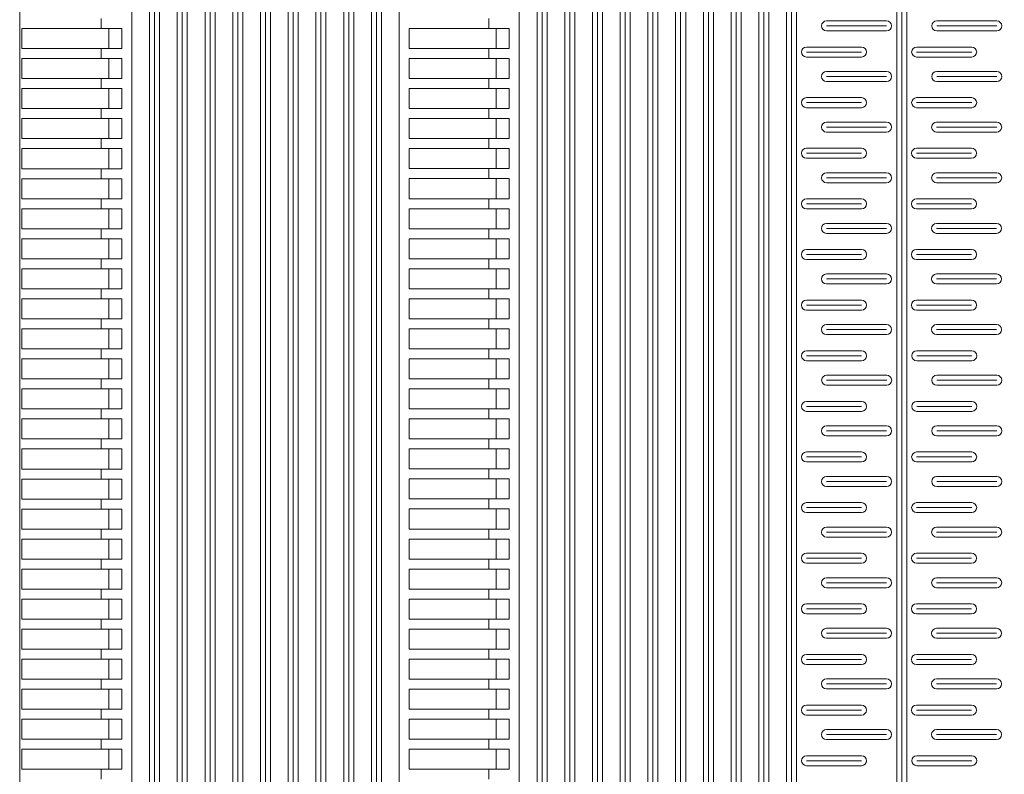
# Model space of a CAD drawing. Extents: x 57045 to 58547, y 37552 to 39299.
# Drawn here: x 57045 to 57242, y 38999 to 39150 of the extents above; entities that cross this region are included whole.
import ezdxf

# ---------------------------------------------------------------- set-up
doc = ezdxf.new("R2010")
doc.units = 0
doc.layers.add('Parte 01', color=3, linetype='Continuous', lineweight=20)
doc.layers.add('Parte 03', color=2, linetype='Continuous', lineweight=13)

msp = doc.modelspace()

# ---------------------------------------------------------------- linework, layer by layer
at = {"layer": 'Parte 01', "ltscale": 30}
for p, q in [((57076.84, 38837.69), (57076.84, 39296.62)), ((57077.84, 38837.69), (57077.84, 39296.62)), ((57078.84, 39296.62), (57078.84, 38837.69)), ((57082.38, 38832.26), (57082.38, 39297.76)), ((57083.38, 38832.26), (57083.38, 39297.76)), ((57084.38, 39297.76), (57084.38, 38832.26)), ((57087.92, 38827.5), (57087.92, 39298.14)), ((57088.92, 38827.5), (57088.92, 39298.13)), ((57089.92, 39298.14), (57089.92, 38827.5)), ((57093.47, 38823.3), (57093.47, 39298.14)), ((57094.47, 38823.3), (57094.47, 39298.14)), ((57095.47, 39298.14), (57095.47, 38823.3)), ((57099.01, 38819.59), (57099.01, 39298.14)), ((57100.01, 38819.59), (57100.01, 39298.14)), ((57101.01, 39298.14), (57101.01, 38819.59)), ((57104.55, 38816.33), (57104.55, 39298.14)), ((57105.55, 38816.33), (57105.55, 39298.14)), ((57106.55, 39298.14), (57106.55, 38816.33)), ((57110.09, 38813.46), (57110.09, 39298.14)), ((57111.09, 38813.46), (57111.09, 39298.14)), ((57112.09, 39298.14), (57112.09, 38813.46)), ((57115.63, 38810.96), (57115.63, 39298.14)), ((57116.63, 38810.96), (57116.63, 39298.14)), ((57117.63, 39298.14), (57117.63, 38810.96)), ((57121.17, 38808.8), (57121.17, 39298.14)), ((57145.17, 38861.91), (57145.17, 39298.14)), ((57145.17, 39298.14), (57145.17, 38803.25)), ((57148.72, 39298.14), (57148.72, 38869.27)), ((57148.72, 38802.64), (57148.72, 39298.14)), ((57149.72, 39298.13), (57149.72, 38802.64)), ((57150.72, 38869.27), (57150.72, 39298.14)), ((57150.72, 39298.14), (57150.72, 38802.64)), ((57154.26, 39298.14), (57154.26, 38802.22)), ((57155.26, 39298.13), (57155.26, 38802.22)), ((57156.26, 38802.22), (57156.26, 39298.14)), ((57159.8, 39298.14), (57159.8, 38802.08)), ((57160.8, 38802.08), (57160.8, 39298.2)), ((57161.8, 38802.08), (57161.8, 39298.14)), ((57165.34, 39298.14), (57165.34, 38802.08)), ((57166.34, 38802.08), (57166.34, 39298.14)), ((57167.34, 38802.08), (57167.34, 39298.14)), ((57170.88, 39298.14), (57170.88, 38802.08)), ((57171.88, 38802.08), (57171.88, 39298.14)), ((57172.88, 38802.08), (57172.88, 39298.14)), ((57176.42, 39298.14), (57176.42, 38802.08)), ((57177.42, 38802.08), (57177.42, 39298.14)), ((57178.42, 38802.08), (57178.42, 39298.14)), ((57181.97, 39298.14), (57181.97, 38802.08)), ((57182.97, 38802.08), (57182.97, 39298.14)), ((57183.97, 38802.08), (57183.97, 39298.14)), ((57187.51, 39298.14), (57187.51, 38802.08)), ((57188.51, 38802.08), (57188.51, 39298.14)), ((57189.51, 38802.08), (57189.51, 39298.14)), ((57193.05, 39298.14), (57193.05, 38802.08)), ((57194.05, 38802.08), (57194.05, 39298.14)), ((57195.05, 38802.08), (57195.05, 39298.14)), ((57198.59, 39298.14), (57198.59, 38802.08)), ((57199.59, 38802.08), (57199.59, 39298.14)), ((57200.59, 38802.08), (57200.59, 39298.14)), ((57220.59, 39298.14), (57220.59, 38868.69)), ((57220.59, 38802.08), (57220.59, 39298.14)), ((57221.59, 38802.08), (57221.59, 39298.14)), ((57222.59, 38868.69), (57222.59, 39298.14)), ((57222.59, 39298.14), (57222.59, 38802.08)), ((57071.3, 38843.95), (57071.3, 39294.67)), ((57072.3, 38843.95), (57072.3, 39294.67)), ((57073.3, 39294.67), (57073.3, 38843.95)), ((57067.76, 38861.9), (57067.76, 39293.55)), ((57067.76, 39293.55), (57067.76, 38851.33)), ((57045.34, 39258.03), (57045.34, 38913.47)), ((57061.64, 39150.13), (57061.64, 39148.13)), ((57139.06, 39150.14), (57139.06, 39148.14)), ((57206.58, 39149.66), (57218.58, 39149.66)), ((57228.58, 39149.66), (57240.58, 39149.66)), ((57065.76, 39148.13), (57045.76, 39148.13)), ((57045.76, 39148.13), (57065.76, 39148.13)), ((57045.76, 39144.13), (57045.76, 39148.13)), ((57063.12, 39148.13), (57065.76, 39148.13)), ((57063.14, 39148.13), (57063.14, 39144.13)), ((57065.76, 39148.13), (57065.76, 39144.13)), ((57143.17, 39148.14), (57123.17, 39148.14)), ((57123.17, 39148.14), (57143.17, 39148.14)), ((57123.17, 39144.14), (57123.17, 39148.14)), ((57140.54, 39148.14), (57143.17, 39148.14)), ((57140.56, 39148.14), (57140.56, 39144.14)), ((57143.17, 39148.14), (57143.17, 39144.14)), ((57206.58, 39148.66), (57218.58, 39148.66)), ((57218.58, 39147.66), (57206.58, 39147.66)), ((57228.58, 39148.66), (57240.58, 39148.66)), ((57240.58, 39147.66), (57228.58, 39147.66)), ((57045.76, 39144.13), (57065.76, 39144.13)), ((57061.64, 39144.13), (57061.64, 39142.13)), ((57123.17, 39144.14), (57143.17, 39144.14)), ((57139.06, 39144.14), (57139.06, 39142.14)), ((57213.57, 39144.44), (57202.57, 39144.44)), ((57213.57, 39143.44), (57202.57, 39143.44)), ((57235.57, 39144.44), (57224.57, 39144.44)), ((57235.57, 39143.44), (57224.57, 39143.44)), ((57065.76, 39142.13), (57045.76, 39142.13)), ((57045.76, 39142.13), (57065.76, 39142.13)), ((57045.76, 39138.13), (57045.76, 39142.13)), ((57063.12, 39142.13), (57065.76, 39142.13)), ((57063.14, 39142.13), (57063.14, 39138.13)), ((57065.76, 39142.13), (57065.76, 39138.13)), ((57143.17, 39142.14), (57123.17, 39142.14)), ((57123.17, 39142.14), (57143.17, 39142.14)), ((57123.17, 39138.14), (57123.17, 39142.14)), ((57140.54, 39142.14), (57143.17, 39142.14)), ((57140.56, 39142.14), (57140.56, 39138.14)), ((57143.17, 39142.14), (57143.17, 39138.14)), ((57202.57, 39142.44), (57213.57, 39142.44)), ((57224.57, 39142.44), (57235.57, 39142.44)), ((57206.58, 39139.55), (57218.58, 39139.55)), ((57228.58, 39139.55), (57240.58, 39139.55)), ((57045.76, 39138.13), (57065.76, 39138.13)), ((57061.64, 39138.13), (57061.64, 39136.13)), ((57123.17, 39138.14), (57143.17, 39138.14)), ((57139.06, 39138.14), (57139.06, 39136.14)), ((57206.58, 39138.55), (57218.58, 39138.55)), ((57218.58, 39137.55), (57206.58, 39137.55)), ((57228.58, 39138.55), (57240.58, 39138.55)), ((57240.58, 39137.55), (57228.58, 39137.55)), ((57065.76, 39136.13), (57045.76, 39136.13)), ((57045.76, 39136.13), (57065.76, 39136.13)), ((57045.76, 39132.13), (57045.76, 39136.13)), ((57063.12, 39136.13), (57065.76, 39136.13)), ((57063.14, 39136.13), (57063.14, 39132.13)), ((57065.76, 39136.13), (57065.76, 39132.13)), ((57143.17, 39136.14), (57123.17, 39136.14)), ((57123.17, 39136.14), (57143.17, 39136.14)), ((57123.17, 39132.14), (57123.17, 39136.14)), ((57140.54, 39136.14), (57143.17, 39136.14)), ((57140.56, 39136.14), (57140.56, 39132.14)), ((57143.17, 39136.14), (57143.17, 39132.14)), ((57213.57, 39134.32), (57202.57, 39134.32)), ((57213.57, 39133.32), (57202.57, 39133.32)), ((57235.57, 39134.32), (57224.57, 39134.32)), ((57235.57, 39133.32), (57224.57, 39133.32)), ((57045.76, 39132.13), (57065.76, 39132.13)), ((57061.64, 39132.13), (57061.64, 39130.13)), ((57123.17, 39132.14), (57143.17, 39132.14)), ((57139.06, 39132.14), (57139.06, 39130.14)), ((57202.57, 39132.32), (57213.57, 39132.32)), ((57224.57, 39132.32), (57235.57, 39132.32)), ((57065.76, 39130.13), (57045.76, 39130.13)), ((57045.76, 39130.13), (57065.76, 39130.13)), ((57045.76, 39126.13), (57045.76, 39130.13)), ((57063.12, 39130.13), (57065.76, 39130.13)), ((57063.14, 39130.13), (57063.14, 39126.13)), ((57065.76, 39130.13), (57065.76, 39126.13)), ((57143.17, 39130.14), (57123.17, 39130.14)), ((57123.17, 39130.14), (57143.17, 39130.14)), ((57123.17, 39126.14), (57123.17, 39130.14)), ((57140.54, 39130.14), (57143.17, 39130.14)), ((57140.56, 39130.14), (57140.56, 39126.14)), ((57143.17, 39130.14), (57143.17, 39126.14)), ((57206.57, 39129.44), (57218.57, 39129.44)), ((57228.57, 39129.44), (57240.57, 39129.44)), ((57206.57, 39128.44), (57218.57, 39128.44)), ((57218.57, 39127.44), (57206.57, 39127.44)), ((57228.57, 39128.44), (57240.57, 39128.44)), ((57240.57, 39127.44), (57228.57, 39127.44)), ((57045.76, 39126.13), (57065.76, 39126.13)), ((57061.64, 39126.13), (57061.64, 39124.13)), ((57123.17, 39126.14), (57143.17, 39126.14)), ((57139.06, 39126.14), (57139.06, 39124.14)), ((57065.76, 39124.13), (57045.76, 39124.13)), ((57045.76, 39124.13), (57065.76, 39124.13)), ((57045.76, 39120.13), (57045.76, 39124.13)), ((57063.12, 39124.13), (57065.76, 39124.13)), ((57063.14, 39124.13), (57063.14, 39120.13)), ((57065.76, 39124.13), (57065.76, 39120.13)), ((57143.17, 39124.14), (57123.17, 39124.14)), ((57123.17, 39124.14), (57143.17, 39124.14)), ((57123.17, 39120.14), (57123.17, 39124.14)), ((57140.54, 39124.14), (57143.17, 39124.14)), ((57140.56, 39124.14), (57140.56, 39120.14)), ((57143.17, 39124.14), (57143.17, 39120.14)), ((57213.56, 39124.21), (57202.56, 39124.21)), ((57235.56, 39124.21), (57224.56, 39124.21)), ((57213.56, 39123.21), (57202.56, 39123.21)), ((57202.56, 39122.21), (57213.56, 39122.21)), ((57235.56, 39123.21), (57224.56, 39123.21)), ((57224.56, 39122.21), (57235.56, 39122.21)), ((57045.76, 39120.13), (57065.76, 39120.13)), ((57061.64, 39120.13), (57061.64, 39118.13)), ((57123.17, 39120.14), (57143.17, 39120.14)), ((57139.06, 39120.14), (57139.06, 39118.14)), ((57065.76, 39118.13), (57045.76, 39118.13)), ((57045.76, 39118.13), (57065.76, 39118.13)), ((57045.76, 39114.13), (57045.76, 39118.13)), ((57063.12, 39118.13), (57065.76, 39118.13)), ((57063.14, 39118.13), (57063.14, 39114.13)), ((57065.76, 39118.13), (57065.76, 39114.13)), ((57143.17, 39118.14), (57123.17, 39118.14)), ((57123.17, 39118.14), (57143.17, 39118.14)), ((57123.17, 39114.14), (57123.17, 39118.14)), ((57140.54, 39118.14), (57143.17, 39118.14)), ((57140.56, 39118.14), (57140.56, 39114.14)), ((57143.17, 39118.14), (57143.17, 39114.14)), ((57206.57, 39119.32), (57218.57, 39119.32)), ((57206.57, 39118.32), (57218.57, 39118.32)), ((57228.57, 39119.32), (57240.57, 39119.32)), ((57228.57, 39118.32), (57240.57, 39118.32)), ((57218.57, 39117.32), (57206.57, 39117.32)), ((57240.57, 39117.32), (57228.57, 39117.32)), ((57045.76, 39114.13), (57065.76, 39114.13)), ((57061.64, 39114.13), (57061.64, 39112.13)), ((57123.17, 39114.14), (57143.17, 39114.14)), ((57139.06, 39114.14), (57139.06, 39112.14)), ((57213.55, 39114.1), (57202.55, 39114.1)), ((57235.55, 39114.1), (57224.55, 39114.1)), ((57065.76, 39112.13), (57045.76, 39112.13)), ((57045.76, 39112.13), (57065.76, 39112.13)), ((57045.76, 39108.13), (57045.76, 39112.13)), ((57063.12, 39112.13), (57065.76, 39112.13)), ((57063.14, 39112.13), (57063.14, 39108.13)), ((57065.76, 39112.13), (57065.76, 39108.13)), ((57143.17, 39112.14), (57123.17, 39112.14)), ((57123.17, 39112.14), (57143.17, 39112.14)), ((57123.17, 39108.14), (57123.17, 39112.14)), ((57140.54, 39112.14), (57143.17, 39112.14)), ((57140.56, 39112.14), (57140.56, 39108.14)), ((57143.17, 39112.14), (57143.17, 39108.14)), ((57213.55, 39113.1), (57202.55, 39113.1)), ((57202.55, 39112.1), (57213.55, 39112.1)), ((57235.55, 39113.1), (57224.55, 39113.1)), ((57224.55, 39112.1), (57235.55, 39112.1)), ((57045.76, 39108.13), (57065.76, 39108.13)), ((57061.64, 39108.13), (57061.64, 39106.13)), ((57123.17, 39108.14), (57143.17, 39108.14)), ((57139.06, 39108.14), (57139.06, 39106.14)), ((57206.56, 39109.21), (57218.56, 39109.21)), ((57206.56, 39108.21), (57218.56, 39108.21)), ((57228.56, 39109.21), (57240.56, 39109.21)), ((57228.56, 39108.21), (57240.56, 39108.21)), ((57065.76, 39106.13), (57045.76, 39106.13)), ((57045.76, 39106.13), (57065.76, 39106.13)), ((57045.76, 39102.13), (57045.76, 39106.13)), ((57063.12, 39106.13), (57065.76, 39106.13)), ((57063.14, 39106.13), (57063.14, 39102.13)), ((57065.76, 39106.13), (57065.76, 39102.13)), ((57143.17, 39106.14), (57123.17, 39106.14)), ((57123.17, 39106.14), (57143.17, 39106.14)), ((57123.17, 39102.14), (57123.17, 39106.14)), ((57140.54, 39106.14), (57143.17, 39106.14)), ((57140.56, 39106.14), (57140.56, 39102.14)), ((57143.17, 39106.14), (57143.17, 39102.14)), ((57218.56, 39107.21), (57206.56, 39107.21)), ((57240.56, 39107.21), (57228.56, 39107.21)), ((57213.55, 39103.98), (57202.55, 39103.98)), ((57235.55, 39103.98), (57224.55, 39103.98)), ((57045.76, 39102.13), (57065.76, 39102.13)), ((57061.64, 39102.13), (57061.64, 39100.13)), ((57123.17, 39102.14), (57143.17, 39102.14)), ((57139.06, 39102.14), (57139.06, 39100.14)), ((57213.55, 39102.98), (57202.55, 39102.98)), ((57202.55, 39101.98), (57213.55, 39101.98)), ((57235.55, 39102.98), (57224.55, 39102.98)), ((57224.55, 39101.98), (57235.55, 39101.98)), ((57065.76, 39100.13), (57045.76, 39100.13)), ((57045.76, 39100.13), (57065.76, 39100.13)), ((57045.76, 39096.13), (57045.76, 39100.13)), ((57063.12, 39100.13), (57065.76, 39100.13)), ((57063.14, 39100.13), (57063.14, 39096.13)), ((57065.76, 39100.13), (57065.76, 39096.13)), ((57143.17, 39100.14), (57123.17, 39100.14)), ((57123.17, 39100.14), (57143.17, 39100.14)), ((57123.17, 39096.14), (57123.17, 39100.14)), ((57140.54, 39100.14), (57143.17, 39100.14)), ((57140.56, 39100.14), (57140.56, 39096.14)), ((57143.17, 39100.14), (57143.17, 39096.14)), ((57206.55, 39099.1), (57218.55, 39099.1)), ((57206.55, 39098.1), (57218.55, 39098.1)), ((57228.55, 39099.1), (57240.55, 39099.1)), ((57228.55, 39098.1), (57240.55, 39098.1)), ((57045.76, 39096.13), (57065.76, 39096.13)), ((57061.64, 39096.13), (57061.64, 39094.13)), ((57123.17, 39096.14), (57143.17, 39096.14)), ((57139.06, 39096.14), (57139.06, 39094.14)), ((57218.55, 39097.1), (57206.55, 39097.1)), ((57240.55, 39097.1), (57228.55, 39097.1)), ((57065.76, 39094.13), (57045.76, 39094.13)), ((57045.76, 39094.13), (57065.76, 39094.13)), ((57045.76, 39090.13), (57045.76, 39094.13)), ((57063.12, 39094.13), (57065.76, 39094.13)), ((57063.14, 39094.13), (57063.14, 39090.13)), ((57065.76, 39094.13), (57065.76, 39090.13)), ((57143.17, 39094.14), (57123.17, 39094.14)), ((57123.17, 39094.14), (57143.17, 39094.14)), ((57123.17, 39090.14), (57123.17, 39094.14)), ((57140.54, 39094.14), (57143.17, 39094.14)), ((57140.56, 39094.14), (57140.56, 39090.14)), ((57143.17, 39094.14), (57143.17, 39090.14)), ((57213.54, 39093.87), (57202.54, 39093.87)), ((57213.54, 39092.87), (57202.54, 39092.87)), ((57235.54, 39093.87), (57224.54, 39093.87)), ((57235.54, 39092.87), (57224.54, 39092.87)), ((57045.76, 39090.13), (57065.76, 39090.13)), ((57061.64, 39090.13), (57061.64, 39088.13)), ((57123.17, 39090.14), (57143.17, 39090.14)), ((57139.06, 39090.14), (57139.06, 39088.14)), ((57202.54, 39091.87), (57213.54, 39091.87)), ((57224.54, 39091.87), (57235.54, 39091.87)), ((57065.76, 39088.13), (57045.76, 39088.13)), ((57045.76, 39088.13), (57065.76, 39088.13)), ((57045.76, 39084.13), (57045.76, 39088.13)), ((57063.12, 39088.13), (57065.76, 39088.13)), ((57063.14, 39088.13), (57063.14, 39084.13)), ((57065.76, 39088.13), (57065.76, 39084.13)), ((57143.17, 39088.14), (57123.17, 39088.14)), ((57123.17, 39088.14), (57143.17, 39088.14)), ((57123.17, 39084.14), (57123.17, 39088.14)), ((57140.54, 39088.14), (57143.17, 39088.14)), ((57140.56, 39088.14), (57140.56, 39084.14)), ((57143.17, 39088.14), (57143.17, 39084.14)), ((57206.55, 39088.98), (57218.55, 39088.98)), ((57228.55, 39088.98), (57240.55, 39088.98)), ((57206.55, 39087.98), (57218.55, 39087.98)), ((57218.55, 39086.98), (57206.55, 39086.98)), ((57228.55, 39087.98), (57240.55, 39087.98)), ((57240.55, 39086.98), (57228.55, 39086.98)), ((57045.76, 39084.13), (57065.76, 39084.13)), ((57061.64, 39084.13), (57061.64, 39082.13)), ((57123.17, 39084.14), (57143.17, 39084.14)), ((57139.06, 39084.14), (57139.06, 39082.14)), ((57065.76, 39082.13), (57045.76, 39082.13)), ((57045.76, 39082.13), (57065.76, 39082.13)), ((57045.76, 39078.13), (57045.76, 39082.13)), ((57063.12, 39082.13), (57065.76, 39082.13)), ((57063.14, 39082.13), (57063.14, 39078.13)), ((57065.76, 39082.13), (57065.76, 39078.13)), ((57143.17, 39082.14), (57123.17, 39082.14)), ((57123.17, 39082.14), (57143.17, 39082.14)), ((57123.17, 39078.14), (57123.17, 39082.14)), ((57140.54, 39082.14), (57143.17, 39082.14)), ((57140.56, 39082.14), (57140.56, 39078.14)), ((57143.17, 39082.14), (57143.17, 39078.14)), ((57213.58, 39083.76), (57202.58, 39083.76)), ((57213.58, 39082.76), (57202.58, 39082.76)), ((57235.58, 39083.76), (57224.58, 39083.76)), ((57235.58, 39082.76), (57224.58, 39082.76)), ((57202.58, 39081.76), (57213.58, 39081.76)), ((57224.58, 39081.76), (57235.58, 39081.76)), ((57206.59, 39078.87), (57218.59, 39078.87)), ((57228.59, 39078.87), (57240.59, 39078.87)), ((57045.76, 39078.13), (57065.76, 39078.13)), ((57061.64, 39078.13), (57061.64, 39076.13)), ((57123.17, 39078.14), (57143.17, 39078.14)), ((57139.06, 39078.14), (57139.06, 39076.14)), ((57206.59, 39077.87), (57218.59, 39077.87)), ((57218.59, 39076.87), (57206.59, 39076.87)), ((57228.59, 39077.87), (57240.59, 39077.87)), ((57240.59, 39076.87), (57228.59, 39076.87)), ((57065.76, 39076.13), (57045.76, 39076.13)), ((57045.76, 39076.13), (57065.76, 39076.13)), ((57045.76, 39072.13), (57045.76, 39076.13)), ((57063.12, 39076.13), (57065.76, 39076.13)), ((57063.14, 39076.13), (57063.14, 39072.13)), ((57065.76, 39076.13), (57065.76, 39072.13)), ((57143.17, 39076.14), (57123.17, 39076.14)), ((57123.17, 39076.14), (57143.17, 39076.14)), ((57123.17, 39072.14), (57123.17, 39076.14)), ((57140.54, 39076.14), (57143.17, 39076.14)), ((57140.56, 39076.14), (57140.56, 39072.14)), ((57143.17, 39076.14), (57143.17, 39072.14)), ((57213.58, 39073.64), (57202.58, 39073.64)), ((57213.58, 39072.64), (57202.58, 39072.64)), ((57235.58, 39073.64), (57224.58, 39073.64)), ((57235.58, 39072.64), (57224.58, 39072.64)), ((57045.76, 39072.13), (57065.76, 39072.13)), ((57061.64, 39072.13), (57061.64, 39070.13)), ((57123.17, 39072.14), (57143.17, 39072.14)), ((57139.06, 39072.14), (57139.06, 39070.14)), ((57202.58, 39071.64), (57213.58, 39071.64)), ((57224.58, 39071.64), (57235.58, 39071.64)), ((57065.76, 39070.13), (57045.76, 39070.13)), ((57045.76, 39070.13), (57065.76, 39070.13)), ((57045.76, 39066.13), (57045.76, 39070.13)), ((57063.12, 39070.13), (57065.76, 39070.13)), ((57063.14, 39070.13), (57063.14, 39066.13)), ((57065.76, 39070.13), (57065.76, 39066.13)), ((57143.17, 39070.14), (57123.17, 39070.14)), ((57123.17, 39070.14), (57143.17, 39070.14)), ((57123.17, 39066.14), (57123.17, 39070.14)), ((57140.54, 39070.14), (57143.17, 39070.14)), ((57140.56, 39070.14), (57140.56, 39066.14)), ((57143.17, 39070.14), (57143.17, 39066.14)), ((57206.58, 39068.76), (57218.58, 39068.76)), ((57228.58, 39068.76), (57240.58, 39068.76)), ((57206.58, 39067.76), (57218.58, 39067.76)), ((57218.58, 39066.76), (57206.58, 39066.76)), ((57228.58, 39067.76), (57240.58, 39067.76)), ((57240.58, 39066.76), (57228.58, 39066.76)), ((57045.76, 39066.13), (57065.76, 39066.13)), ((57061.64, 39066.13), (57061.64, 39064.13)), ((57123.17, 39066.14), (57143.17, 39066.14)), ((57139.06, 39066.14), (57139.06, 39064.14)), ((57065.76, 39064.13), (57045.76, 39064.13)), ((57045.76, 39064.13), (57065.76, 39064.13)), ((57045.76, 39060.13), (57045.76, 39064.13)), ((57063.12, 39064.13), (57065.76, 39064.13)), ((57063.14, 39064.13), (57063.14, 39060.13)), ((57065.76, 39064.13), (57065.76, 39060.13)), ((57143.17, 39064.14), (57123.17, 39064.14)), ((57123.17, 39064.14), (57143.17, 39064.14)), ((57123.17, 39060.14), (57123.17, 39064.14)), ((57140.54, 39064.14), (57143.17, 39064.14)), ((57140.56, 39064.14), (57140.56, 39060.14)), ((57143.17, 39064.14), (57143.17, 39060.14)), ((57213.57, 39063.53), (57202.57, 39063.53)), ((57213.57, 39062.53), (57202.57, 39062.53)), ((57235.57, 39063.53), (57224.57, 39063.53)), ((57235.57, 39062.53), (57224.57, 39062.53)), ((57202.57, 39061.53), (57213.57, 39061.53)), ((57224.57, 39061.53), (57235.57, 39061.53)), ((57045.76, 39060.13), (57065.76, 39060.13)), ((57061.64, 39060.13), (57061.64, 39058.13)), ((57123.17, 39060.14), (57143.17, 39060.14)), ((57139.06, 39060.14), (57139.06, 39058.14)), ((57206.58, 39058.64), (57218.58, 39058.64)), ((57228.58, 39058.64), (57240.58, 39058.64)), ((57065.76, 39058.13), (57045.76, 39058.13)), ((57045.76, 39058.13), (57065.76, 39058.13)), ((57045.76, 39054.13), (57045.76, 39058.13)), ((57063.12, 39058.13), (57065.76, 39058.13)), ((57063.14, 39058.13), (57063.14, 39054.13)), ((57065.76, 39058.13), (57065.76, 39054.13)), ((57143.17, 39058.14), (57123.17, 39058.14)), ((57123.17, 39058.14), (57143.17, 39058.14)), ((57123.17, 39054.14), (57123.17, 39058.14)), ((57140.54, 39058.14), (57143.17, 39058.14)), ((57140.56, 39058.14), (57140.56, 39054.14)), ((57143.17, 39058.14), (57143.17, 39054.14)), ((57206.58, 39057.64), (57218.58, 39057.64)), ((57218.58, 39056.64), (57206.58, 39056.64)), ((57228.58, 39057.64), (57240.58, 39057.64)), ((57240.58, 39056.64), (57228.58, 39056.64)), ((57045.76, 39054.13), (57065.76, 39054.13)), ((57061.64, 39054.13), (57061.64, 39052.13)), ((57123.17, 39054.14), (57143.17, 39054.14)), ((57139.06, 39054.14), (57139.06, 39052.14)), ((57213.57, 39053.41), (57202.57, 39053.41)), ((57235.57, 39053.41), (57224.57, 39053.41)), ((57065.76, 39052.13), (57045.76, 39052.13)), ((57045.76, 39052.13), (57065.76, 39052.13)), ((57045.76, 39048.13), (57045.76, 39052.13)), ((57063.12, 39052.13), (57065.76, 39052.13)), ((57063.14, 39052.13), (57063.14, 39048.13)), ((57065.76, 39052.13), (57065.76, 39048.13)), ((57143.17, 39052.14), (57123.17, 39052.14)), ((57123.17, 39052.14), (57143.17, 39052.14)), ((57123.17, 39048.14), (57123.17, 39052.14)), ((57140.54, 39052.14), (57143.17, 39052.14)), ((57140.56, 39052.14), (57140.56, 39048.14)), ((57143.17, 39052.14), (57143.17, 39048.14)), ((57213.57, 39052.41), (57202.57, 39052.41)), ((57202.57, 39051.41), (57213.57, 39051.41)), ((57235.57, 39052.41), (57224.57, 39052.41)), ((57224.57, 39051.41), (57235.57, 39051.41)), ((57045.76, 39048.13), (57065.76, 39048.13)), ((57061.64, 39048.13), (57061.64, 39046.13)), ((57123.17, 39048.14), (57143.17, 39048.14)), ((57139.06, 39048.14), (57139.06, 39046.14)), ((57206.57, 39048.53), (57218.57, 39048.53)), ((57206.57, 39047.53), (57218.57, 39047.53)), ((57228.57, 39048.53), (57240.57, 39048.53)), ((57228.57, 39047.53), (57240.57, 39047.53)), ((57065.76, 39046.13), (57045.76, 39046.13)), ((57045.76, 39046.13), (57065.76, 39046.13)), ((57045.76, 39042.13), (57045.76, 39046.13)), ((57063.12, 39046.13), (57065.76, 39046.13)), ((57063.14, 39046.13), (57063.14, 39042.13)), ((57065.76, 39046.13), (57065.76, 39042.13)), ((57143.17, 39046.14), (57123.17, 39046.14)), ((57123.17, 39046.14), (57143.17, 39046.14)), ((57123.17, 39042.14), (57123.17, 39046.14)), ((57140.54, 39046.14), (57143.17, 39046.14)), ((57140.56, 39046.14), (57140.56, 39042.14)), ((57143.17, 39046.14), (57143.17, 39042.14)), ((57218.57, 39046.53), (57206.57, 39046.53)), ((57240.57, 39046.53), (57228.57, 39046.53)), ((57213.56, 39043.3), (57202.56, 39043.3)), ((57235.56, 39043.3), (57224.56, 39043.3)), ((57045.76, 39042.13), (57065.76, 39042.13)), ((57061.64, 39042.13), (57061.64, 39040.13)), ((57123.17, 39042.14), (57143.17, 39042.14)), ((57139.06, 39042.14), (57139.06, 39040.14)), ((57213.56, 39042.3), (57202.56, 39042.3)), ((57202.56, 39041.3), (57213.56, 39041.3)), ((57235.56, 39042.3), (57224.56, 39042.3)), ((57224.56, 39041.3), (57235.56, 39041.3)), ((57065.76, 39040.13), (57045.76, 39040.13)), ((57045.76, 39040.13), (57065.76, 39040.13)), ((57045.76, 39036.13), (57045.76, 39040.13)), ((57063.12, 39040.13), (57065.76, 39040.13)), ((57063.14, 39040.13), (57063.14, 39036.13)), ((57065.76, 39040.13), (57065.76, 39036.13)), ((57143.17, 39040.14), (57123.17, 39040.14)), ((57123.17, 39040.14), (57143.17, 39040.14)), ((57123.17, 39036.14), (57123.17, 39040.14)), ((57140.54, 39040.14), (57143.17, 39040.14)), ((57140.56, 39040.14), (57140.56, 39036.14)), ((57143.17, 39040.14), (57143.17, 39036.14)), ((57206.57, 39038.41), (57218.57, 39038.41)), ((57206.57, 39037.41), (57218.57, 39037.41)), ((57228.57, 39038.41), (57240.57, 39038.41)), ((57228.57, 39037.41), (57240.57, 39037.41)), ((57045.76, 39036.13), (57065.76, 39036.13)), ((57061.64, 39036.13), (57061.64, 39034.13)), ((57123.17, 39036.14), (57143.17, 39036.14)), ((57139.06, 39036.14), (57139.06, 39034.14)), ((57218.57, 39036.41), (57206.57, 39036.41)), ((57240.57, 39036.41), (57228.57, 39036.41)), ((57065.76, 39034.13), (57045.76, 39034.13)), ((57045.76, 39034.13), (57065.76, 39034.13)), ((57045.76, 39030.13), (57045.76, 39034.13)), ((57063.12, 39034.13), (57065.76, 39034.13)), ((57063.14, 39034.13), (57063.14, 39030.13)), ((57065.76, 39034.13), (57065.76, 39030.13)), ((57143.17, 39034.14), (57123.17, 39034.14)), ((57123.17, 39034.14), (57143.17, 39034.14)), ((57123.17, 39030.14), (57123.17, 39034.14)), ((57140.54, 39034.14), (57143.17, 39034.14)), ((57140.56, 39034.14), (57140.56, 39030.14)), ((57143.17, 39034.14), (57143.17, 39030.14)), ((57213.55, 39033.19), (57202.55, 39033.19)), ((57235.55, 39033.19), (57224.55, 39033.19)), ((57213.55, 39032.19), (57202.55, 39032.19)), ((57202.55, 39031.19), (57213.55, 39031.19)), ((57235.55, 39032.19), (57224.55, 39032.19)), ((57224.55, 39031.19), (57235.55, 39031.19)), ((57045.76, 39030.13), (57065.76, 39030.13)), ((57061.64, 39030.13), (57061.64, 39028.13)), ((57123.17, 39030.14), (57143.17, 39030.14)), ((57139.06, 39030.14), (57139.06, 39028.14)), ((57065.76, 39028.13), (57045.76, 39028.13)), ((57045.76, 39028.13), (57065.76, 39028.13)), ((57045.76, 39024.13), (57045.76, 39028.13)), ((57063.12, 39028.13), (57065.76, 39028.13)), ((57063.14, 39028.13), (57063.14, 39024.13)), ((57065.76, 39028.13), (57065.76, 39024.13)), ((57143.17, 39028.14), (57123.17, 39028.14)), ((57123.17, 39028.14), (57143.17, 39028.14)), ((57123.17, 39024.14), (57123.17, 39028.14)), ((57140.54, 39028.14), (57143.17, 39028.14)), ((57140.56, 39028.14), (57140.56, 39024.14)), ((57143.17, 39028.14), (57143.17, 39024.14)), ((57206.56, 39028.3), (57218.56, 39028.3)), ((57206.56, 39027.3), (57218.56, 39027.3)), ((57228.56, 39028.3), (57240.56, 39028.3)), ((57228.56, 39027.3), (57240.56, 39027.3)), ((57218.56, 39026.3), (57206.56, 39026.3)), ((57240.56, 39026.3), (57228.56, 39026.3)), ((57045.76, 39024.13), (57065.76, 39024.13)), ((57061.64, 39024.13), (57061.64, 39022.13)), ((57123.17, 39024.14), (57143.17, 39024.14)), ((57139.06, 39024.14), (57139.06, 39022.14)), ((57065.76, 39022.13), (57045.76, 39022.13)), ((57045.76, 39022.13), (57065.76, 39022.13)), ((57045.76, 39018.13), (57045.76, 39022.13)), ((57063.12, 39022.13), (57065.76, 39022.13)), ((57063.14, 39022.13), (57063.14, 39018.13)), ((57065.76, 39022.13), (57065.76, 39018.13)), ((57143.17, 39022.14), (57123.17, 39022.14)), ((57123.17, 39022.14), (57143.17, 39022.14)), ((57123.17, 39018.14), (57123.17, 39022.14)), ((57140.54, 39022.14), (57143.17, 39022.14)), ((57140.56, 39022.14), (57140.56, 39018.14)), ((57143.17, 39022.14), (57143.17, 39018.14)), ((57213.55, 39023.07), (57202.55, 39023.07)), ((57213.55, 39022.07), (57202.55, 39022.07)), ((57235.55, 39023.07), (57224.55, 39023.07)), ((57235.55, 39022.07), (57224.55, 39022.07)), ((57202.55, 39021.07), (57213.55, 39021.07)), ((57224.55, 39021.07), (57235.55, 39021.07)), ((57045.76, 39018.13), (57065.76, 39018.13)), ((57061.64, 39018.13), (57061.64, 39016.13)), ((57123.17, 39018.14), (57143.17, 39018.14)), ((57139.06, 39018.14), (57139.06, 39016.14)), ((57206.55, 39018.19), (57218.55, 39018.19)), ((57228.55, 39018.19), (57240.55, 39018.19)), ((57065.76, 39016.13), (57045.76, 39016.13)), ((57045.76, 39016.13), (57065.76, 39016.13)), ((57045.76, 39012.13), (57045.76, 39016.13)), ((57063.12, 39016.13), (57065.76, 39016.13)), ((57063.14, 39016.13), (57063.14, 39012.13)), ((57065.76, 39016.13), (57065.76, 39012.13)), ((57143.17, 39016.14), (57123.17, 39016.14)), ((57123.17, 39016.14), (57143.17, 39016.14)), ((57123.17, 39012.14), (57123.17, 39016.14)), ((57140.54, 39016.14), (57143.17, 39016.14)), ((57140.56, 39016.14), (57140.56, 39012.14)), ((57143.17, 39016.14), (57143.17, 39012.14)), ((57206.55, 39017.19), (57218.55, 39017.19)), ((57218.55, 39016.19), (57206.55, 39016.19)), ((57228.55, 39017.19), (57240.55, 39017.19)), ((57240.55, 39016.19), (57228.55, 39016.19)), ((57045.76, 39012.13), (57065.76, 39012.13)), ((57061.64, 39012.13), (57061.64, 39010.13)), ((57123.17, 39012.14), (57143.17, 39012.14)), ((57139.06, 39012.14), (57139.06, 39010.14)), ((57213.54, 39012.96), (57202.54, 39012.96)), ((57213.54, 39011.96), (57202.54, 39011.96)), ((57235.54, 39012.96), (57224.54, 39012.96)), ((57235.54, 39011.96), (57224.54, 39011.96)), ((57065.76, 39010.13), (57045.76, 39010.13)), ((57045.76, 39010.13), (57065.76, 39010.13)), ((57045.76, 39006.13), (57045.76, 39010.13)), ((57063.12, 39010.13), (57065.76, 39010.13)), ((57063.14, 39010.13), (57063.14, 39006.13)), ((57065.76, 39010.13), (57065.76, 39006.13)), ((57143.17, 39010.14), (57123.17, 39010.14)), ((57123.17, 39010.14), (57143.17, 39010.14)), ((57123.17, 39006.14), (57123.17, 39010.14)), ((57140.54, 39010.14), (57143.17, 39010.14)), ((57140.56, 39010.14), (57140.56, 39006.14)), ((57143.17, 39010.14), (57143.17, 39006.14)), ((57202.54, 39010.96), (57213.54, 39010.96)), ((57224.54, 39010.96), (57235.54, 39010.96)), ((57206.55, 39008.07), (57218.55, 39008.07)), ((57228.55, 39008.07), (57240.55, 39008.07)), ((57045.76, 39006.13), (57065.76, 39006.13)), ((57061.64, 39006.13), (57061.64, 39004.13)), ((57123.17, 39006.14), (57143.17, 39006.14)), ((57139.06, 39006.14), (57139.06, 39004.14)), ((57206.55, 39007.07), (57218.55, 39007.07)), ((57218.55, 39006.07), (57206.55, 39006.07)), ((57228.55, 39007.07), (57240.55, 39007.07)), ((57240.55, 39006.07), (57228.55, 39006.07)), ((57065.76, 39004.13), (57045.76, 39004.13)), ((57045.76, 39004.13), (57065.76, 39004.13)), ((57045.76, 39000.13), (57045.76, 39004.13)), ((57063.12, 39004.13), (57065.76, 39004.13)), ((57063.14, 39004.13), (57063.14, 39000.13)), ((57065.76, 39004.13), (57065.76, 39000.13)), ((57143.17, 39004.14), (57123.17, 39004.14)), ((57123.17, 39004.14), (57143.17, 39004.14)), ((57123.17, 39000.14), (57123.17, 39004.14)), ((57140.54, 39004.14), (57143.17, 39004.14)), ((57140.56, 39004.14), (57140.56, 39000.14)), ((57143.17, 39004.14), (57143.17, 39000.14)), ((57213.58, 39002.85), (57202.58, 39002.85)), ((57213.58, 39001.85), (57202.58, 39001.85)), ((57235.58, 39002.85), (57224.58, 39002.85)), ((57235.58, 39001.85), (57224.58, 39001.85)), ((57045.76, 39000.13), (57065.76, 39000.13)), ((57061.64, 39000.13), (57061.64, 38998.13)), ((57123.17, 39000.14), (57143.17, 39000.14)), ((57139.06, 39000.14), (57139.06, 38998.14)), ((57202.58, 39000.85), (57213.58, 39000.85)), ((57224.58, 39000.85), (57235.58, 39000.85))]:
    msp.add_line(p, q, dxfattribs=at)
for centre, start, end in [((57206.58, 39148.66), 90, 270), ((57218.58, 39148.66), 270, 90), ((57228.58, 39148.66), 90, 270), ((57240.58, 39148.66), 270, 90), ((57202.57, 39143.44), 90, 270), ((57213.57, 39143.44), 270, 90), ((57224.57, 39143.44), 90, 270), ((57235.57, 39143.44), 270, 90), ((57206.58, 39138.55), 90, 270), ((57218.58, 39138.55), 270, 90), ((57228.58, 39138.55), 90, 270), ((57240.58, 39138.55), 270, 90), ((57202.57, 39133.32), 90, 270), ((57213.57, 39133.32), 270, 90), ((57224.57, 39133.32), 90, 270), ((57235.57, 39133.32), 270, 90), ((57206.57, 39128.44), 90, 270), ((57218.57, 39128.44), 270, 90), ((57228.57, 39128.44), 90, 270), ((57240.57, 39128.44), 270, 90), ((57202.56, 39123.21), 90, 270), ((57213.56, 39123.21), 270, 90), ((57224.56, 39123.21), 90, 270), ((57235.56, 39123.21), 270, 90), ((57206.57, 39118.32), 90, 270), ((57218.57, 39118.32), 270, 90), ((57228.57, 39118.32), 90, 270), ((57240.57, 39118.32), 270, 90), ((57202.55, 39113.1), 90, 270), ((57213.55, 39113.1), 270, 90), ((57224.55, 39113.1), 90, 270), ((57235.55, 39113.1), 270, 90), ((57206.56, 39108.21), 90, 270), ((57218.56, 39108.21), 270, 90), ((57228.56, 39108.21), 90, 270), ((57240.56, 39108.21), 270, 90), ((57202.55, 39102.98), 90, 270), ((57213.55, 39102.98), 270, 90), ((57224.55, 39102.98), 90, 270), ((57235.55, 39102.98), 270, 90), ((57206.55, 39098.1), 90, 270), ((57218.55, 39098.1), 270, 90), ((57228.55, 39098.1), 90, 270), ((57240.55, 39098.1), 270, 90), ((57202.54, 39092.87), 90, 270), ((57213.54, 39092.87), 270, 90), ((57224.54, 39092.87), 90, 270), ((57235.54, 39092.87), 270, 90), ((57206.55, 39087.98), 90, 270), ((57218.55, 39087.98), 270, 90), ((57228.55, 39087.98), 90, 270), ((57240.55, 39087.98), 270, 90), ((57202.58, 39082.76), 90, 270), ((57213.58, 39082.76), 270, 90), ((57224.58, 39082.76), 90, 270), ((57235.58, 39082.76), 270, 90), ((57206.59, 39077.87), 90, 270), ((57218.59, 39077.87), 270, 90), ((57228.59, 39077.87), 90, 270), ((57240.59, 39077.87), 270, 90), ((57202.58, 39072.64), 90, 270), ((57213.58, 39072.64), 270, 90), ((57224.58, 39072.64), 90, 270), ((57235.58, 39072.64), 270, 90), ((57206.58, 39067.76), 90, 270), ((57218.58, 39067.76), 270, 90), ((57228.58, 39067.76), 90, 270), ((57240.58, 39067.76), 270, 90), ((57202.57, 39062.53), 90, 270), ((57213.57, 39062.53), 270, 90), ((57224.57, 39062.53), 90, 270), ((57235.57, 39062.53), 270, 90), ((57206.58, 39057.64), 90, 270), ((57218.58, 39057.64), 270, 90), ((57228.58, 39057.64), 90, 270), ((57240.58, 39057.64), 270, 90), ((57202.57, 39052.41), 90, 270), ((57213.57, 39052.41), 270, 90), ((57224.57, 39052.41), 90, 270), ((57235.57, 39052.41), 270, 90), ((57206.57, 39047.53), 90, 270), ((57218.57, 39047.53), 270, 90), ((57228.57, 39047.53), 90, 270), ((57240.57, 39047.53), 270, 90), ((57202.56, 39042.3), 90, 270), ((57213.56, 39042.3), 270, 90), ((57224.56, 39042.3), 90, 270), ((57235.56, 39042.3), 270, 90), ((57206.57, 39037.41), 90, 270), ((57218.57, 39037.41), 270, 90), ((57228.57, 39037.41), 90, 270), ((57240.57, 39037.41), 270, 90), ((57202.55, 39032.19), 90, 270), ((57213.55, 39032.19), 270, 90), ((57224.55, 39032.19), 90, 270), ((57235.55, 39032.19), 270, 90), ((57206.56, 39027.3), 90, 270), ((57218.56, 39027.3), 270, 90), ((57228.56, 39027.3), 90, 270), ((57240.56, 39027.3), 270, 90), ((57202.55, 39022.07), 90, 270), ((57213.55, 39022.07), 270, 90), ((57224.55, 39022.07), 90, 270), ((57235.55, 39022.07), 270, 90), ((57206.55, 39017.19), 90, 270), ((57218.55, 39017.19), 270, 90), ((57228.55, 39017.19), 90, 270), ((57240.55, 39017.19), 270, 90), ((57202.54, 39011.96), 90, 270), ((57213.54, 39011.96), 270, 90), ((57224.54, 39011.96), 90, 270), ((57235.54, 39011.96), 270, 90), ((57206.55, 39007.07), 90, 270), ((57218.55, 39007.07), 270, 90), ((57228.55, 39007.07), 90, 270), ((57240.55, 39007.07), 270, 90), ((57202.58, 39001.85), 90, 270), ((57213.58, 39001.85), 270, 90), ((57224.58, 39001.85), 90, 270), ((57235.58, 39001.85), 270, 90)]:
    msp.add_arc(centre, 1, start, end, dxfattribs=at)
at = {"layer": 'Parte 03', "ltscale": 5}
msp.add_lwpolyline([(57845.34, 38548.2, 0.414214), (57996.34, 38397.2), (58423.16, 38397.45, 0.400181), (58545.34, 38514.66), (58545.34, 39258.03, 0.383503), (58503.14, 39299.14), (57087.54, 39299.14, 0.383503), (57045.34, 39258.03), (57045.34, 38908.65, 0.380602), (57156.27, 38801.08), (57594.34, 38800.83, -0.416109), (57845.34, 38548.2)], format="xyb", dxfattribs=at)

doc.saveas('drawing.dxf')
